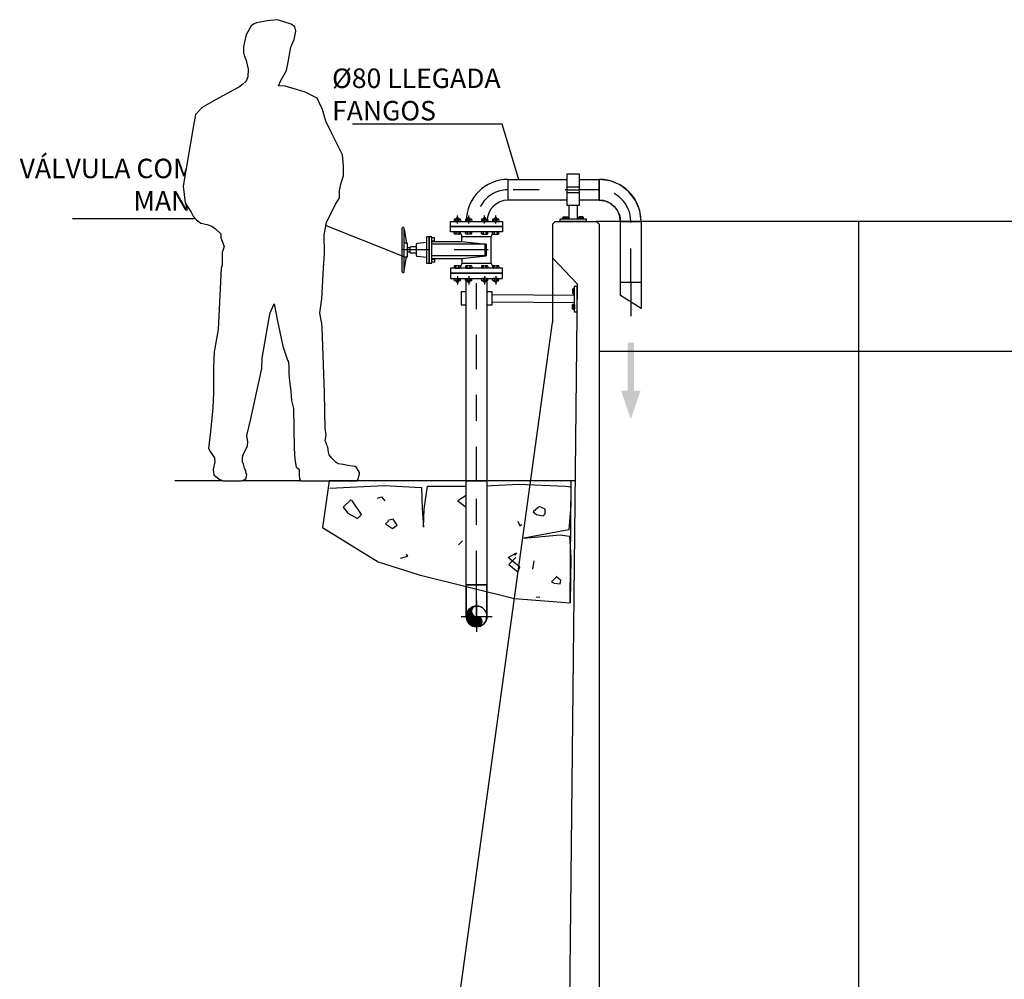
# Model space of a CAD drawing. Units: metres. Extents: x 36 to 324, y -26 to 34.
# Drawn here: x 118 to 121, y -6 to -2 of the extents above; entities that cross this region are included whole.
import ezdxf
from ezdxf import colors
from ezdxf.entities.mleader import LeaderData, LeaderLine
from ezdxf.math import Vec2, Vec3

# ---------------------------------------------------------------- set-up
doc = ezdxf.new("R2010")
doc.units = ezdxf.units.M
doc.header["$LTSCALE"] = 0.2625
doc.header["$MEASUREMENT"] = 0
doc.linetypes.add('HIDDEN', pattern=[0.375, 0.25, -0.125])
doc.linetypes.add('TRAZO_Y_PUNTO', pattern=[1, 0.5, -0.25, 0, -0.25])
for name, color, linetype in [('-CONDUCCIONES', 7, 'Continuous'), ('1', 4, 'Continuous'), ('EQUIPOS', 1, 'Continuous'), ('ESTRUCTURA', 1, 'Continuous')]:
    doc.layers.add(name, color=color, linetype=linetype)
doc.styles.add('cotas', font='simplex.shx', dxfattribs={"width": 0.8, "height": 0.075})

# ---------------------------------------------------------------- blocks, each defined once
blk = doc.blocks.new('_None')
blk = doc.blocks.new('*U146')
at = {"layer": '-CONDUCCIONES', "color": 6}
for p, q in [((-48, 469), (-47, 470)), ((-47, 470), (-31, 470)), ((-30, 469), (-31, 470))]:
    blk.add_line(p, q, dxfattribs=at)
at = {"layer": '1', "color": 6, "linetype": 'Continuous'}
for p, q in [((-48, 469), (-48, 456)), ((-38.42, 446), (-48, 456)), ((-25.55, 27.03), (0, 10)), ((0, 10), (0, -30)), ((-120, -11), (-50.7, 7.21)), ((-120, -30), (-120, -11)), ((-90, -29.5), (-30, -29.5)), ((-90, -29.5), (-90, -30))]:
    blk.add_line(p, q, dxfattribs=at)
at = {"layer": '1', "color": 1, "linetype": 'Continuous'}
blk.add_line((-48, 456), (-48, 431), dxfattribs=at)
at = {"layer": '1', "color": 6, "linetype": 'Continuous'}
for centre, start, end in [((-20, 35.35), 180.0054, 236.3075), ((-53.14, 16.9), 284.1025, 359.3686)]:
    blk.add_arc(centre, 10, start, end, dxfattribs=at)
at = {"layer": 'ESTRUCTURA', "color": 6}
for p, q in [((-30, 469), (-30, 35.35)), ((-38.42, 446), (-43.14, 16.79))]:
    blk.add_line(p, q, dxfattribs=at)
at = {"layer": 'ESTRUCTURA'}
for q in [(-48, 431), (-120, -11)]:
    blk.add_line((-107, 3), q, dxfattribs=at)
at = {"layer": 'ESTRUCTURA', "color": 6, "linetype": 'Continuous'}
for p, q in [((-120, -30), (-90, -30)), ((-30, -29.5), (-90, -29.5)), ((-30, -29.5), (-30, -30)), ((-30, -29.5), (-30, -30)), ((-30, -29.5), (-30, -30)), ((-30, -30), (0, -30))]:
    blk.add_line(p, q, dxfattribs=at)

msp = doc.modelspace()

# ---------------------------------------------------------------- hatches: boundary and pattern name
at = {"linetype": 'ByBlock', "lineweight": -2}
h = msp.add_hatch(dxfattribs=at)
h.set_pattern_fill('_USER', color=1, scale=0.003333, angle=45, style=0, pattern_type=0)
h.set_pattern_definition([(45, (47.113416, 5.8957372), (-0.0023570226, 0.0023570226), [])])
edge = h.paths.add_edge_path()
edge.add_arc((119.3629, -4.735), 0.04, 90, 270)
edge.add_arc((119.3629, -4.755), 0.02, 270, 90)
edge.add_arc((119.3629, -4.715), 0.02, 90, 270, ccw=False)

# ---------------------------------------------------------------- linework, layer by layer
at = {"color": 3}
msp.add_line((122.7849, -3.213), (119.8249, -3.213), dxfattribs=at)
at = {"color": 1, "linetype": 'ByBlock', "lineweight": -2}
msp.add_line((118.7693, -4.3928), (118.983, -4.5245), dxfattribs=at)
at = {"color": 1, "linetype": 'TRAZO_Y_PUNTO', "lineweight": -2}
for p, q in [((119.3629, -4.675), (119.3629, -4.795)), ((119.3029, -4.735), (119.4229, -4.735))]:
    msp.add_line(p, q, dxfattribs=at)
at = {"color": 1}
for points in [[(119.7849, -3.203), (119.7849, -3.213), (119.6849, -3.213), (119.6849, -3.203)], [(119.7395, -3.4623), (119.7495, -3.4623), (119.7495, -3.5623), (119.7395, -3.5623)]]:
    msp.add_lwpolyline(points, close=True, dxfattribs=at)
at = {"color": 1, "linetype": 'ByBlock', "lineweight": -2}
for points in [[(119.9969, -3.4483), (119.9969, -3.5483), (119.9169, -3.4983)], [(119.9169, -3.4983), (119.9169, -3.4483)], [(119.8349, -3.713), (122.7849, -3.713)]]:
    msp.add_lwpolyline(points, dxfattribs=at)
at = {"color": 1, "linetype": 'TRAZO_Y_PUNTO', "lineweight": -2}
msp.add_lwpolyline([(119.9569, -3.4483), (119.9569, -3.5777)], dxfattribs=at)
at = {"color": 6, "linetype": 'ByBlock', "lineweight": -2}
msp.add_lwpolyline([(118.7948, -4.213), (118.1999, -4.213)], dxfattribs=at)
at = {"color": 1, "linetype": 'ByBlock', "lineweight": -2}
msp.add_lwpolyline([(119.3629, -4.695, 1), (119.3629, -4.735, -1), (119.3629, -4.775, -1)], format="xyb", dxfattribs=at)
at = {"color": 4, "linetype": 'ByBlock', "lineweight": -2}
msp.add_circle((119.3629, -4.735), 0.04, dxfattribs=at)
for points in [[(119.9694, -3.6804), (119.9444, -3.6804), (119.9694, -3.8654), (119.9444, -3.8654)], [(119.9944, -3.8654), (119.9569, -3.9754), (119.9944, -3.8654), (119.9194, -3.8654)]]:
    msp.add_solid(points)
at = {"layer": 'EQUIPOS', "color": 255}
for p, q in [((119.9159, -3.0727), (119.8768, -3.0565)), ((119.9494, -3.0985), (119.9159, -3.0727)), ((119.9752, -3.132), (119.9494, -3.0985)), ((119.8561, -3.1338), (119.8759, -3.142)), ((119.8759, -3.142), (119.8929, -3.155)), ((119.9914, -3.1711), (119.9752, -3.132)), ((119.8929, -3.155), (119.9059, -3.172)), ((119.9059, -3.172), (119.9141, -3.1918)), ((119.9969, -3.213), (119.9914, -3.1711)), ((119.9141, -3.1918), (119.9169, -3.213)), ((119.9169, -3.213), (119.9969, -3.213)), ((119.3229, -4.735), (119.3259, -4.7503)), ((119.3998, -4.7503), (119.4029, -4.735)), ((119.3259, -4.7503), (119.3346, -4.7633)), ((119.3346, -4.7633), (119.3476, -4.772)), ((119.3476, -4.772), (119.3629, -4.775)), ((119.3629, -4.775), (119.3782, -4.772)), ((119.3782, -4.772), (119.3912, -4.7633)), ((119.3912, -4.7633), (119.3998, -4.7503))]:
    msp.add_line(p, q, dxfattribs=at)
at = {"layer": 'EQUIPOS', "lineweight": -2}
for p, q in [((119.2629, -3.233), (119.2629, -3.213)), ((119.4629, -3.233), (119.2629, -3.233)), ((119.2629, -3.233), (119.4629, -3.233)), ((119.2629, -3.253), (119.2629, -3.233)), ((119.4629, -3.253), (119.2629, -3.253)), ((119.4629, -3.233), (119.4629, -3.253)), ((119.1702, -3.2939), (119.1347, -3.298)), ((119.191, -3.2901), (119.3063, -3.2901)), ((119.3063, -3.2901), (119.3063, -3.2715)), ((119.3063, -3.2715), (119.4195, -3.2715)), ((119.3063, -3.2901), (119.3997, -3.3007)), ((119.4195, -3.3745), (119.4195, -3.2715)), ((119.1053, -3.3157), (119.1053, -3.3303)), ((119.13, -3.3104), (119.1106, -3.3104)), ((119.13, -3.3356), (119.1106, -3.3356)), ((119.13, -3.3033), (119.13, -3.3427)), ((119.3997, -3.3007), (119.191, -3.3007)), ((119.3945, -3.3007), (119.3945, -3.3453)), ((119.3997, -3.3007), (119.3997, -3.3453)), ((119.1702, -3.3521), (119.1347, -3.348)), ((119.3997, -3.3453), (119.191, -3.3453)), ((119.191, -3.356), (119.3063, -3.356)), ((119.3063, -3.356), (119.3997, -3.3453)), ((119.3063, -3.356), (119.3063, -3.3745)), ((119.3063, -3.3745), (119.4195, -3.3745)), ((119.2629, -3.393), (119.2629, -3.413)), ((119.4629, -3.393), (119.2629, -3.393)), ((119.2629, -3.413), (119.4629, -3.413)), ((119.2629, -3.413), (119.2629, -3.433)), ((119.4629, -3.413), (119.2629, -3.413)), ((119.4629, -3.413), (119.4629, -3.393)), ((119.4629, -3.433), (119.4629, -3.413))]:
    msp.add_line(p, q, dxfattribs=at)
at = {"layer": 'EQUIPOS', "color": 1, "lineweight": -2}
for p, q in [((119.2768, -3.2066), (119.2768, -3.2104)), ((119.2986, -3.204), (119.2794, -3.204)), ((119.2794, -3.213), (119.2986, -3.213)), ((119.2832, -3.2104), (119.2832, -3.2066)), ((119.2863, -3.1993), (119.2847, -3.2009)), ((119.2847, -3.2009), (119.2933, -3.2009)), ((119.2847, -3.204), (119.2847, -3.2009)), ((119.2863, -3.1993), (119.2917, -3.1993)), ((119.2933, -3.2009), (119.2917, -3.1993)), ((119.2933, -3.204), (119.2933, -3.2009)), ((119.2947, -3.2104), (119.2947, -3.2066)), ((119.3011, -3.2066), (119.3011, -3.2104)), ((119.2768, -3.2594), (119.2768, -3.2556)), ((119.2794, -3.253), (119.2986, -3.253)), ((119.2986, -3.262), (119.2794, -3.262)), ((119.2832, -3.2556), (119.2832, -3.2594)), ((119.2947, -3.2556), (119.2947, -3.2594)), ((119.3011, -3.2594), (119.3011, -3.2556)), ((119.3201, -3.2594), (119.3201, -3.2556)), ((119.3227, -3.253), (119.3419, -3.253)), ((119.3419, -3.262), (119.3227, -3.262)), ((119.3265, -3.2556), (119.3265, -3.2594)), ((119.338, -3.2556), (119.338, -3.2594)), ((119.3444, -3.2594), (119.3444, -3.2556)), ((119.3813, -3.2594), (119.3813, -3.2556)), ((119.4031, -3.253), (119.3839, -3.253)), ((119.3839, -3.262), (119.4031, -3.262)), ((119.3877, -3.2556), (119.3877, -3.2594)), ((119.3993, -3.2556), (119.3993, -3.2594)), ((119.4057, -3.2594), (119.4057, -3.2556)), ((119.4246, -3.2594), (119.4246, -3.2556)), ((119.4464, -3.253), (119.4272, -3.253)), ((119.4272, -3.262), (119.4464, -3.262)), ((119.431, -3.2556), (119.431, -3.2594)), ((119.4426, -3.2556), (119.4426, -3.2594)), ((119.449, -3.2594), (119.449, -3.2556)), ((119.2768, -3.3866), (119.2768, -3.3904)), ((119.2986, -3.384), (119.2794, -3.384)), ((119.2794, -3.393), (119.2986, -3.393)), ((119.2832, -3.3904), (119.2832, -3.3866)), ((119.2947, -3.3904), (119.2947, -3.3866)), ((119.3011, -3.3866), (119.3011, -3.3904)), ((119.3201, -3.3866), (119.3201, -3.3904)), ((119.3419, -3.384), (119.3227, -3.384)), ((119.3227, -3.393), (119.3419, -3.393)), ((119.3265, -3.3904), (119.3265, -3.3866)), ((119.338, -3.3904), (119.338, -3.3866)), ((119.3444, -3.3866), (119.3444, -3.3904)), ((119.3813, -3.3866), (119.3813, -3.3904)), ((119.3839, -3.384), (119.4031, -3.384)), ((119.4031, -3.393), (119.3839, -3.393)), ((119.3877, -3.3904), (119.3877, -3.3866)), ((119.3993, -3.3904), (119.3993, -3.3866)), ((119.4057, -3.3866), (119.4057, -3.3904)), ((119.4246, -3.3866), (119.4246, -3.3904)), ((119.4272, -3.384), (119.4464, -3.384)), ((119.4464, -3.393), (119.4272, -3.393)), ((119.431, -3.3904), (119.431, -3.3866)), ((119.4426, -3.3904), (119.4426, -3.3866)), ((119.449, -3.3866), (119.449, -3.3904)), ((119.2768, -3.4394), (119.2768, -3.4356)), ((119.2794, -3.433), (119.2986, -3.433)), ((119.2986, -3.442), (119.2794, -3.442)), ((119.2832, -3.4356), (119.2832, -3.4394)), ((119.2847, -3.442), (119.2847, -3.4451)), ((119.2847, -3.4451), (119.2933, -3.4451)), ((119.2863, -3.4467), (119.2847, -3.4451)), ((119.2863, -3.4467), (119.2917, -3.4467)), ((119.2933, -3.4451), (119.2917, -3.4467)), ((119.2933, -3.442), (119.2933, -3.4451)), ((119.2947, -3.4356), (119.2947, -3.4394)), ((119.3011, -3.4394), (119.3011, -3.4356)), ((119.4246, -3.4394), (119.4246, -3.4356)), ((119.4464, -3.433), (119.4272, -3.433)), ((119.4272, -3.442), (119.4464, -3.442)), ((119.431, -3.4356), (119.431, -3.4394)), ((119.4325, -3.442), (119.4325, -3.4451)), ((119.4325, -3.4451), (119.4341, -3.4467)), ((119.4411, -3.4451), (119.4325, -3.4451)), ((119.4395, -3.4467), (119.4341, -3.4467)), ((119.4395, -3.4467), (119.4411, -3.4451)), ((119.4411, -3.442), (119.4411, -3.4451)), ((119.4426, -3.4356), (119.4426, -3.4394)), ((119.449, -3.4394), (119.449, -3.4356)), ((119.0073, -4.2304), (119.1501, -4.2382)), ((119.1501, -4.2382), (119.1527, -4.3187)), ((119.1605, -4.3213), (119.1735, -4.233)), ((119.1735, -4.233), (119.3681, -4.233)), ((119.5264, -4.2252), (119.7055, -4.233)), ((119.7055, -4.233), (119.7263, -4.2356)), ((119.7263, -4.2356), (119.7263, -4.3057)), ((119.1527, -4.3187), (119.1579, -4.3914)), ((119.1579, -4.3914), (119.1605, -4.3213)), ((119.7263, -4.3057), (119.7185, -4.4018)), ((119.7185, -4.4018), (119.5446, -4.433)), ((119.5446, -4.433), (119.6847, -4.42)), ((119.6847, -4.42), (119.7211, -4.4252)), ((119.7211, -4.4252), (119.7263, -4.5083)), ((119.7263, -4.5083), (119.7237, -4.6823))]:
    msp.add_line(p, q, dxfattribs=at)
at = {"layer": 'EQUIPOS', "color": 1, "linetype": 'TRAZO_Y_PUNTO', "lineweight": -2}
for p, q in [((119.289, -3.2215), (119.289, -3.1902)), ((119.289, -3.4245), (119.289, -3.4559)), ((119.4368, -3.4245), (119.4368, -3.4559))]:
    msp.add_line(p, q, dxfattribs=at)
at = {"layer": 'EQUIPOS', "color": 1}
for p, q in [((119.6954, -3.201), (119.6954, -3.198)), ((119.6974, -3.196), (119.7124, -3.196)), ((119.7124, -3.203), (119.6974, -3.203)), ((119.7004, -3.198), (119.7004, -3.201)), ((119.7094, -3.201), (119.7094, -3.198)), ((119.7144, -3.198), (119.7144, -3.201)), ((119.7554, -3.198), (119.7554, -3.201)), ((119.7724, -3.196), (119.7574, -3.196)), ((119.7574, -3.203), (119.7724, -3.203)), ((119.7604, -3.201), (119.7604, -3.198)), ((119.7694, -3.198), (119.7694, -3.201)), ((119.7744, -3.201), (119.7744, -3.198)), ((119.7325, -3.4748), (119.7325, -3.4898)), ((119.7375, -3.4728), (119.7345, -3.4728)), ((119.7345, -3.4778), (119.7375, -3.4778)), ((119.7375, -3.4868), (119.7345, -3.4868)), ((119.7395, -3.4898), (119.7395, -3.4748)), ((119.7345, -3.4918), (119.7375, -3.4918)), ((119.7325, -3.5498), (119.7325, -3.5348)), ((119.7345, -3.5328), (119.7375, -3.5328)), ((119.7375, -3.5378), (119.7345, -3.5378)), ((119.7345, -3.5468), (119.7375, -3.5468)), ((119.7375, -3.5518), (119.7345, -3.5518)), ((119.7395, -3.5348), (119.7395, -3.5498))]:
    msp.add_line(p, q, dxfattribs=at)
at = {"layer": 'EQUIPOS', "color": 1, "linetype": 'TRAZO_Y_PUNTO'}
for p, q in [((119.7049, -3.203), (119.7049, -3.1939)), ((119.7649, -3.203), (119.7649, -3.1939)), ((119.7395, -3.4823), (119.7304, -3.4823)), ((119.7395, -3.5423), (119.7304, -3.5423))]:
    msp.add_line(p, q, dxfattribs=at)
at = {"layer": 'EQUIPOS', "linetype": 'ByBlock', "lineweight": -2}
msp.add_line((119.9969, -3.213), (119.9169, -3.213), dxfattribs=at)
at = {"layer": 'EQUIPOS', "color": 1, "linetype": 'ByBlock', "lineweight": -2}
for p, q in [((119.7237, -4.6823), (119.727, -4.213)), ((118.983, -4.5245), (119.1414, -4.5743)), ((119.1414, -4.5743), (119.5089, -4.6656)), ((119.5089, -4.6656), (119.7237, -4.6823))]:
    msp.add_line(p, q, dxfattribs=at)
at = {"layer": 'EQUIPOS', "color": 2, "lineweight": -2}
for p, q in [((118.8802, -4.2849), (118.849, -4.3135)), ((119.3266, -4.2667), (119.2902, -4.2901)), ((119.3447, -4.2901), (119.3292, -4.2693)), ((118.849, -4.3135), (118.8672, -4.3369)), ((118.9191, -4.3421), (118.8828, -4.2875)), ((119.2902, -4.2901), (119.3188, -4.3109)), ((119.3188, -4.3109), (119.3447, -4.2901)), ((119.6017, -4.3135), (119.5809, -4.3317)), ((119.6276, -4.3213), (119.6043, -4.3109)), ((119.6276, -4.3395), (119.6276, -4.3213)), ((118.8672, -4.3369), (118.9035, -4.3577)), ((118.9035, -4.3577), (118.9191, -4.3421)), ((119.0411, -4.3603), (119.0203, -4.3654)), ((119.0567, -4.3836), (119.0411, -4.3603)), ((119.5809, -4.3317), (119.5939, -4.3421)), ((119.5939, -4.3421), (119.6199, -4.3473)), ((119.6199, -4.3473), (119.6276, -4.3395)), ((119.0229, -4.368), (119.0125, -4.3784)), ((119.0125, -4.3784), (119.0385, -4.3966)), ((119.0385, -4.3966), (119.0567, -4.3836)), ((119.3084, -4.4434), (119.2928, -4.459)), ((119.4849, -4.5083), (119.516, -4.4901)), ((119.529, -4.5447), (119.4849, -4.5083)), ((119.5134, -4.5083), (119.4875, -4.5343)), ((119.516, -4.4901), (119.5083, -4.5005)), ((119.4875, -4.5343), (119.5212, -4.5629)), ((119.5212, -4.5629), (119.529, -4.5447)), ((119.5835, -4.5213), (119.5783, -4.5525)), ((119.6062, -4.6622), (119.5925, -4.6612))]:
    msp.add_line(p, q, dxfattribs=at)
at = {"layer": 'EQUIPOS', "color": 3, "lineweight": -2}
for p, q in [((118.9814, -4.2797), (118.997, -4.2745)), ((118.997, -4.2745), (119.0099, -4.2901)), ((119.3577, -4.3888), (119.3811, -4.3706)), ((119.5212, -4.368), (119.529, -4.3862)), ((119.529, -4.3862), (119.5368, -4.381)), ((119.0696, -4.5109), (119.0982, -4.5031)), ((119.0982, -4.5031), (119.093, -4.4953)), ((119.6692, -4.5836), (119.651, -4.6018)), ((119.6873, -4.5966), (119.6692, -4.581)), ((119.651, -4.6018), (119.6614, -4.607)), ((119.6614, -4.607), (119.6847, -4.6096)), ((119.6847, -4.6096), (119.6873, -4.5966))]:
    msp.add_line(p, q, dxfattribs=at)
at = {"layer": 'EQUIPOS', "lineweight": -2}
for points in [[(119.1702, -3.2725), (119.1702, -3.3735), (119.1806, -3.3735), (119.1806, -3.2725)], [(119.1806, -3.2725), (119.1806, -3.3735), (119.191, -3.3735), (119.191, -3.2725)]]:
    msp.add_lwpolyline(points, close=True, dxfattribs=at)
for points in [[(119.191, -3.2875), (119.2001, -3.2875), (119.2001, -3.2758), (119.191, -3.2758)], [(119.191, -3.3585), (119.2001, -3.3585), (119.2001, -3.3703), (119.191, -3.3703)]]:
    msp.add_lwpolyline(points, dxfattribs=at)
at = {"layer": 'EQUIPOS', "color": 1, "lineweight": -2}
for centre, start, end in [((119.2794, -3.2066), 90, 180), ((119.2794, -3.2104), 180, 270), ((119.2807, -3.2066), 0, 90), ((119.2807, -3.2104), 270, 0), ((119.2858, -3.2066), 90, 180), ((119.2858, -3.2104), 180, 270), ((119.2922, -3.2066), 0, 90), ((119.2922, -3.2104), 270, 0), ((119.2973, -3.2066), 90, 180), ((119.2973, -3.2104), 180, 270), ((119.2986, -3.2066), 0, 90), ((119.2986, -3.2104), 270, 0), ((119.2794, -3.2556), 90, 180), ((119.2794, -3.2594), 180, 270), ((119.2807, -3.2556), 0, 90), ((119.2807, -3.2594), 270, 0), ((119.2858, -3.2556), 90, 180), ((119.2858, -3.2594), 180, 270), ((119.2922, -3.2556), 0, 90), ((119.2922, -3.2594), 270, 0), ((119.2973, -3.2556), 90, 180), ((119.2973, -3.2594), 180, 270), ((119.2986, -3.2556), 0, 90), ((119.2986, -3.2594), 270, 0), ((119.3227, -3.2556), 90, 180), ((119.3227, -3.2594), 180, 270), ((119.324, -3.2556), 0, 90), ((119.324, -3.2594), 270, 0), ((119.3291, -3.2556), 90, 180), ((119.3291, -3.2594), 180, 270), ((119.3355, -3.2556), 0, 90), ((119.3355, -3.2594), 270, 0), ((119.3406, -3.2556), 90, 180), ((119.3406, -3.2594), 180, 270), ((119.3419, -3.2556), 0, 90), ((119.3419, -3.2594), 270, 0), ((119.3839, -3.2556), 90, 180), ((119.3839, -3.2594), 180, 270), ((119.3852, -3.2556), 0, 90), ((119.3852, -3.2594), 270, 0), ((119.3903, -3.2556), 90, 180), ((119.3903, -3.2594), 180, 270), ((119.3967, -3.2556), 0, 90), ((119.3967, -3.2594), 270, 0), ((119.4018, -3.2556), 90, 180), ((119.4018, -3.2594), 180, 270), ((119.4031, -3.2556), 0, 90), ((119.4031, -3.2594), 270, 0), ((119.4272, -3.2556), 90, 180), ((119.4272, -3.2594), 180, 270), ((119.4285, -3.2556), 0, 90), ((119.4285, -3.2594), 270, 0), ((119.4336, -3.2556), 90, 180), ((119.4336, -3.2594), 180, 270), ((119.44, -3.2556), 0, 90), ((119.44, -3.2594), 270, 0), ((119.4451, -3.2556), 90, 180), ((119.4451, -3.2594), 180, 270), ((119.4464, -3.2556), 0, 90), ((119.4464, -3.2594), 270, 0), ((119.2794, -3.3866), 90, 180), ((119.2794, -3.3904), 180, 270), ((119.2807, -3.3866), 0, 90), ((119.2807, -3.3904), 270, 0), ((119.2858, -3.3866), 90, 180), ((119.2858, -3.3904), 180, 270), ((119.2922, -3.3866), 0, 90), ((119.2922, -3.3904), 270, 0), ((119.2973, -3.3866), 90, 180), ((119.2973, -3.3904), 180, 270), ((119.2986, -3.3866), 0, 90), ((119.2986, -3.3904), 270, 0), ((119.3227, -3.3866), 90, 180), ((119.3227, -3.3904), 180, 270), ((119.324, -3.3866), 0, 90), ((119.324, -3.3904), 270, 0), ((119.3291, -3.3866), 90, 180), ((119.3291, -3.3904), 180, 270), ((119.3355, -3.3866), 0, 90), ((119.3355, -3.3904), 270, 0), ((119.3406, -3.3866), 90, 180), ((119.3406, -3.3904), 180, 270), ((119.3419, -3.3866), 0, 90), ((119.3419, -3.3904), 270, 0), ((119.3839, -3.3866), 90, 180), ((119.3839, -3.3904), 180, 270), ((119.3852, -3.3866), 0, 90), ((119.3852, -3.3904), 270, 0), ((119.3903, -3.3866), 90, 180), ((119.3903, -3.3904), 180, 270), ((119.3967, -3.3866), 0, 90), ((119.3967, -3.3904), 270, 0), ((119.4018, -3.3866), 90, 180), ((119.4018, -3.3904), 180, 270), ((119.4031, -3.3866), 0, 90), ((119.4031, -3.3904), 270, 0), ((119.4272, -3.3866), 90, 180), ((119.4272, -3.3904), 180, 270), ((119.4285, -3.3866), 0, 90), ((119.4285, -3.3904), 270, 0), ((119.4336, -3.3866), 90, 180), ((119.4336, -3.3904), 180, 270), ((119.44, -3.3866), 0, 90), ((119.44, -3.3904), 270, 0), ((119.4451, -3.3866), 90, 180), ((119.4451, -3.3904), 180, 270), ((119.4464, -3.3866), 0, 90), ((119.4464, -3.3904), 270, 0), ((119.2794, -3.4356), 90, 180), ((119.2794, -3.4394), 180, 270), ((119.2807, -3.4356), 0, 90), ((119.2807, -3.4394), 270, 0), ((119.2858, -3.4356), 90, 180), ((119.2858, -3.4394), 180, 270), ((119.2922, -3.4356), 0, 90), ((119.2922, -3.4394), 270, 0), ((119.2973, -3.4356), 90, 180), ((119.2973, -3.4394), 180, 270), ((119.2986, -3.4356), 0, 90), ((119.2986, -3.4394), 270, 0), ((119.4272, -3.4356), 90, 180), ((119.4272, -3.4394), 180, 270), ((119.4285, -3.4356), 0, 90), ((119.4285, -3.4394), 270, 0), ((119.4336, -3.4356), 90, 180), ((119.4336, -3.4394), 180, 270), ((119.44, -3.4356), 0, 90), ((119.44, -3.4394), 270, 0), ((119.4451, -3.4356), 90, 180), ((119.4451, -3.4394), 180, 270), ((119.4464, -3.4356), 0, 90), ((119.4464, -3.4394), 270, 0)]:
    msp.add_arc(centre, 0.00256, start, end, dxfattribs=at)
at = {"layer": 'EQUIPOS', "color": 1}
for centre, start, end in [((119.6974, -3.198), 90, 180), ((119.6974, -3.201), 180, 270), ((119.6984, -3.198), 0, 90), ((119.6984, -3.201), 270, 0), ((119.7024, -3.198), 90, 180), ((119.7024, -3.201), 180, 270), ((119.7074, -3.198), 0, 90), ((119.7074, -3.201), 270, 0), ((119.7114, -3.198), 90, 180), ((119.7114, -3.201), 180, 270), ((119.7124, -3.198), 0, 90), ((119.7124, -3.201), 270, 0), ((119.7574, -3.198), 90, 180), ((119.7574, -3.201), 180, 270), ((119.7584, -3.198), 0, 90), ((119.7584, -3.201), 270, 0), ((119.7624, -3.198), 90, 180), ((119.7624, -3.201), 180, 270), ((119.7674, -3.198), 0, 90), ((119.7674, -3.201), 270, 0), ((119.7714, -3.198), 90, 180), ((119.7714, -3.201), 180, 270), ((119.7724, -3.198), 0, 90), ((119.7724, -3.201), 270, 0), ((119.7345, -3.4748), 90, 180), ((119.7345, -3.4758), 180, 270), ((119.7345, -3.4798), 90, 180), ((119.7345, -3.4848), 180, 270), ((119.7345, -3.4888), 90, 180), ((119.7375, -3.4748), 0, 90), ((119.7375, -3.4758), 270, 0), ((119.7375, -3.4798), 0, 90), ((119.7375, -3.4848), 270, 0), ((119.7375, -3.4888), 0, 90), ((119.7345, -3.4898), 180, 270), ((119.7375, -3.4898), 270, 0), ((119.7345, -3.5348), 90, 180), ((119.7345, -3.5358), 180, 270), ((119.7345, -3.5398), 90, 180), ((119.7345, -3.5448), 180, 270), ((119.7345, -3.5488), 90, 180), ((119.7345, -3.5498), 180, 270), ((119.7375, -3.5348), 0, 90), ((119.7375, -3.5358), 270, 0), ((119.7375, -3.5398), 0, 90), ((119.7375, -3.5448), 270, 0), ((119.7375, -3.5488), 0, 90), ((119.7375, -3.5498), 270, 0)]:
    msp.add_arc(centre, 0.002, start, end, dxfattribs=at)
at = {"layer": 'EQUIPOS', "lineweight": -2}
for centre, radius, start, end in [((119.2839, -3.2746), 0.0226, 7.8888, 40.4702), ((119.4419, -3.2746), 0.0226, 139.5298, 172.1112), ((119.1353, -3.3033), 0.00529, 96.3747, 180), ((119.1106, -3.3157), 0.00529, 90, 180), ((119.1106, -3.3303), 0.00529, 180, 270), ((119.1353, -3.3427), 0.00529, 180, 263.6253), ((119.2839, -3.3714), 0.0226, 319.5298, 352.1112), ((119.4419, -3.3714), 0.0226, 187.8888, 220.4702)]:
    msp.add_arc(centre, radius, start, end, dxfattribs=at)
at = {"layer": 'EQUIPOS', "linetype": 'HIDDEN', "lineweight": -2}
msp.add_arc((119.3629, -4.735), 0.04, 0, 180, dxfattribs=at)
at = {"layer": 'ESTRUCTURA', "color": 252, "true_color": 0x939598}
msp.add_line((120.8359, -7.813), (120.8359, -3.213), dxfattribs=at)

# ---------------------------------------------------------------- leaders
at = {"color": 1}
ml = msp.add_multileader_mtext('Standard', dxfattribs=at)
ml.set_content('VÁLVULA COMPUERTA\\PMANUAL %%C80', color=1, style='cotas')
ml.set_leader_properties()
ml.set_arrow_properties(name='NONE')
ml.build(insert=Vec2(0, 0))
ml.multileader.update_dxf_attribs({"text_left_attachment_type": 5, "text_right_attachment_type": 5, "dogleg_length": 0.00953, "arrow_head_size": 0.0844})
ctx = ml.context
ctx.base_point, ctx.char_height, ctx.arrow_head_size, ctx.landing_gap_size, ctx.plane_origin = Vec3(117.639, -3.2036), 0.075, 0.0844, 0.045, Vec3(120.9154, 7.6882)
ctx.left_attachment, ctx.right_attachment, ctx.text_align_type = 5, 5, 2
notes = []
notes.append((ctx, [(1, (1, 1, 0), (118.7162, -3.2036), (-1, 0), 0.00714, [(0, [(119.0836, -3.3498)], 0, [])])]))
ctx.mtext.insert, ctx.mtext.alignment = Vec3(118.664, -2.9714), 3
ctx.mtext.has_bg_fill, ctx.mtext.bg_color, ctx.mtext.bg_scale_factor, ctx.mtext.bg_transparency, ctx.mtext.use_window_bg_color = 1, -1023410167, 1.5, 0, 1
for ctx, leaders in notes:
    for number, flags, end, landing, length, lines in leaders:
        leader = LeaderData()
        leader.index, (leader.has_last_leader_line, leader.has_dogleg_vector, leader.attachment_direction) = number, flags
        leader.last_leader_point, leader.dogleg_vector, leader.dogleg_length = Vec3(end), Vec3(landing), length
        for number, points, colour, breaks in lines:
            line = LeaderLine()
            line.index, line.vertices, line.color, line.breaks = number, Vec3.list(points), colors.encode_raw_color(colour), breaks
            leader.lines.append(line)
        ctx.leaders.append(leader)

# ---------------------------------------------------------------- wipeouts: each hides what was drawn before it
msp.add_wipeout([(119.4229, -3.5344), (119.4229, -3.4844), (119.3029, -3.4844), (119.3029, -3.5344)])

# ---------------------------------------------------------------- next in the draw order: linework, layer by layer
for p, q in [((119.4229, -3.4944), (119.7395, -3.4973)), ((119.4229, -3.5244), (119.4229, -3.4944)), ((119.7395, -3.5273), (119.4229, -3.5244))]:
    msp.add_line(p, q, dxfattribs=at)
msp.add_lwpolyline([(119.4229, -3.5344), (119.4229, -3.4844), (119.3029, -3.4844), (119.3029, -3.5344)], close=True, dxfattribs=at)
at = {"color": 3}
for points in [[(119.3729, -3.5344), (119.3729, -3.4844), (119.3529, -3.4844), (119.3529, -3.5344), (119.3729, -3.5344)], [(119.3629, -3.5344), (119.3629, -3.4844)]]:
    msp.add_lwpolyline(points, dxfattribs=at)
at = {"layer": 'EQUIPOS', "lineweight": -2}
for p, q in [((119.0759, -3.4066), (119.0759, -3.2394)), ((119.0836, -3.4066), (119.0836, -3.2394)), ((119.0836, -3.2439), (119.0925, -3.2962)), ((119.0836, -3.4022), (119.0925, -3.3498))]:
    msp.add_line(p, q, dxfattribs=at)
at = {"layer": 'EQUIPOS', "color": 1, "linetype": 'TRAZO_Y_PUNTO', "lineweight": -2}
msp.add_line((119.4075, -3.323), (119.0598, -3.323), dxfattribs=at)
at = {"layer": 'EQUIPOS', "lineweight": -2}
for points in [[(119.0836, -3.3498), (119.097, -3.3498), (119.097, -3.297), (119.0836, -3.297)], [(119.1053, -3.3153), (119.097, -3.3153)], [(119.097, -3.3308), (119.1053, -3.3308)]]:
    msp.add_lwpolyline(points, dxfattribs=at)
for centre, start, end in [((119.0798, -3.2394), 0, 180), ((119.0798, -3.4066), 180, 0)]:
    msp.add_arc(centre, 0.00387, start, end, dxfattribs=at)

# ---------------------------------------------------------------- next in the draw order: leaders
at = {"color": 1}
ml = msp.add_multileader_mtext('Standard', dxfattribs=at)
ml.set_content('%%C80 LLEGADA\\PFANGOS', color=1, style='cotas')
ml.set_leader_properties()
ml.set_arrow_properties(name='NONE')
ml.build(insert=Vec2(0, 0))
ml.multileader.update_dxf_attribs({"text_left_attachment_type": 5, "text_right_attachment_type": 5, "dogleg_length": 0.00953, "arrow_head_size": 0.0844})
ctx = ml.context
ctx.base_point, ctx.char_height, ctx.arrow_head_size, ctx.landing_gap_size, ctx.plane_origin = Vec3(118.7611, -2.8389), 0.075, 0.0844, 0.045, Vec3(116.7991, -13.6642)
ctx.left_attachment, ctx.right_attachment = 5, 5
notes = []
notes.append((ctx, [(0, (1, 1, 0), (119.4611, -2.8389), (-1, 0), 0.00714, [(0, [(119.5314, -3.0732)], 0, [])])]))
ctx.mtext.insert = Vec3(118.8061, -2.6239)
ctx.mtext.has_bg_fill, ctx.mtext.bg_color, ctx.mtext.bg_scale_factor, ctx.mtext.bg_transparency, ctx.mtext.use_window_bg_color = 1, -1023410167, 1.5, 0, 1
for ctx, leaders in notes:
    for number, flags, end, landing, length, lines in leaders:
        leader = LeaderData()
        leader.index, (leader.has_last_leader_line, leader.has_dogleg_vector, leader.attachment_direction) = number, flags
        leader.last_leader_point, leader.dogleg_vector, leader.dogleg_length = Vec3(end), Vec3(landing), length
        for number, points, colour, breaks in lines:
            line = LeaderLine()
            line.index, line.vertices, line.color, line.breaks = number, Vec3.list(points), colors.encode_raw_color(colour), breaks
            leader.lines.append(line)
        ctx.leaders.append(leader)

# ---------------------------------------------------------------- next in the draw order: wipeouts: each hides what was drawn before it
at = {"color": 252, "linetype": 'ByBlock'}
msp.add_wipeout([(118.4945, -2.4591), (118.4747, -2.4945), (118.4693, -2.5215), (118.4645, -2.5419), (118.4645, -2.5641), (118.4711, -2.5828), (118.4747, -2.5924), (118.4789, -2.6098), (118.4825, -2.6266), (118.4813, -2.6554), (118.4753, -2.6722), (118.4615, -2.686), (118.4489, -2.695), (118.3567, -2.7448), (118.3055, -2.7747), (118.2794, -2.8017), (118.2717, -2.8432), (118.2323, -3.0773), (118.2401, -3.1412), (118.2635, -3.1771), (118.2713, -3.1927), (118.2838, -3.2067), (118.301, -3.2192), (118.3244, -3.2254), (118.3431, -3.2316), (118.3571, -3.241), (118.3774, -3.2612), (118.3774, -3.2768), (118.3899, -3.3096), (118.3821, -3.3329), (118.3821, -3.3812), (118.379, -3.3937), (118.3674, -3.6298), (118.3523, -3.7154), (118.3498, -3.7758), (118.3498, -3.8739), (118.3473, -3.9318), (118.3372, -4.0224), (118.3296, -4.0879), (118.3366, -4.0997), (118.3525, -4.1234), (118.354, -4.1377), (118.3477, -4.1693), (118.3509, -4.1899), (118.3715, -4.2057), (118.3871, -4.213), (118.4553, -4.213), (118.4672, -4.2082), (118.4741, -4.205), (118.4763, -4.1961), (118.4775, -4.1887), (118.4745, -4.184), (118.4733, -4.1759), (118.4689, -4.1636), (118.4644, -4.1478), (118.461, -4.1397), (118.4605, -4.1321), (118.4605, -4.121), (118.4637, -4.1121), (118.4809, -4.0774), (118.4821, -4.0622), (118.4777, -4.038), (118.493, -3.9731), (118.524, -3.8328), (118.5349, -3.7801), (118.5368, -3.7397), (118.5641, -3.5845), (118.5674, -3.5651), (118.5836, -3.53), (118.5959, -3.5968), (118.6167, -3.6941), (118.6341, -3.7472), (118.6381, -3.7538), (118.6394, -3.7755), (118.6394, -3.7992), (118.6427, -3.8281), (118.6473, -3.8669), (118.6493, -3.9025), (118.6578, -3.9334), (118.66, -4.0871), (118.6627, -4.1305), (118.6674, -4.1605), (118.6751, -4.1656), (118.6789, -4.1698), (118.6789, -4.1899), (118.681, -4.2059), (118.6846, -4.213), (118.9023, -4.213), (118.9052, -4.2085), (118.9119, -4.185), (118.9121, -4.1802), (118.9007, -4.1608), (118.8941, -4.1577), (118.8857, -4.1557), (118.8669, -4.1533), (118.8492, -4.149), (118.8294, -4.1471), (118.8217, -4.1421), (118.8046, -4.1258), (118.7944, -4.1129), (118.7925, -4.1023), (118.7903, -4.0829), (118.7861, -4.0749), (118.7836, -4.0663), (118.7794, -4.059), (118.7814, -4.0446), (118.7828, -4.0327), (118.7797, -4.0127), (118.777, -3.8723), (118.7678, -3.6225), (118.7671, -3.6058), (118.7627, -3.587), (118.7591, -3.5653), (118.7663, -3.5117), (118.7736, -3.3929), (118.7773, -3.3366), (118.7758, -3.2649), (118.7846, -3.2174), (118.8187, -3.146), (118.8239, -3.1394), (118.8343, -3.1223), (118.8343, -3.0941), (118.8417, -3.0644), (118.8506, -3.037), (118.8506, -2.9984), (118.8463, -2.9568), (118.8155, -2.8954), (118.8034, -2.8721), (118.7816, -2.8262), (118.7688, -2.7818), (118.7575, -2.757), (118.7484, -2.7382), (118.7025, -2.7156), (118.6693, -2.7051), (118.6249, -2.6923), (118.6, -2.6908), (118.6083, -2.6697), (118.6309, -2.6313), (118.6354, -2.6057), (118.6474, -2.5413), (118.6598, -2.5125), (118.6666, -2.4794), (118.6627, -2.4631), (118.6483, -2.4526), (118.5955, -2.4358), (118.5566, -2.4396), (118.5144, -2.4478), (118.5033, -2.4526)], dxfattribs=at)
at = {"color": 255}
for points in [[(119.4849, -3.051), (119.8349, -3.051), (119.8349, -3.131), (119.4849, -3.131)], [(119.4029, -3.433), (119.4029, -4.213), (119.3229, -4.213), (119.3229, -3.433)]]:
    msp.add_wipeout(points, dxfattribs=at).dxf.layer = 'EQUIPOS'

# ---------------------------------------------------------------- next in the draw order: linework, layer by layer
at = {"color": 1, "linetype": 'ByBlock', "lineweight": -2}
msp.add_line((118.7948, -4.213), (118.7693, -4.3928), dxfattribs=at)
at = {"color": 252, "linetype": 'ByBlock'}
msp.add_lwpolyline([(118.4945, -2.4591), (118.4747, -2.4945), (118.4693, -2.5215), (118.4645, -2.5419), (118.4645, -2.5641), (118.4711, -2.5828), (118.4747, -2.5924), (118.4789, -2.6098), (118.4825, -2.6266), (118.4813, -2.6554), (118.4753, -2.6722), (118.4615, -2.686), (118.4489, -2.695), (118.3567, -2.7448), (118.3055, -2.7747), (118.2794, -2.8017), (118.2717, -2.8432), (118.2323, -3.0773), (118.2401, -3.1412), (118.2635, -3.1771), (118.2713, -3.1927), (118.2838, -3.2067), (118.301, -3.2192), (118.3244, -3.2254), (118.3431, -3.2316), (118.3571, -3.241), (118.3774, -3.2612), (118.3774, -3.2768), (118.3899, -3.3096), (118.3821, -3.3329), (118.3821, -3.3812), (118.379, -3.3937), (118.3674, -3.6298), (118.3523, -3.7154), (118.3498, -3.7758), (118.3498, -3.8739), (118.3473, -3.9318), (118.3372, -4.0224), (118.3296, -4.0879), (118.3366, -4.0997), (118.3525, -4.1234), (118.354, -4.1377), (118.3477, -4.1693), (118.3509, -4.1899), (118.3715, -4.2057), (118.3871, -4.213), (118.4553, -4.213), (118.4672, -4.2082), (118.4741, -4.205), (118.4763, -4.1961), (118.4775, -4.1887), (118.4745, -4.184), (118.4733, -4.1759), (118.4689, -4.1636), (118.4644, -4.1478), (118.461, -4.1397), (118.4605, -4.1321), (118.4605, -4.121), (118.4637, -4.1121), (118.4809, -4.0774), (118.4821, -4.0622), (118.4777, -4.038), (118.493, -3.9731), (118.524, -3.8328), (118.5349, -3.7801), (118.5368, -3.7397), (118.5641, -3.5845), (118.5674, -3.5651), (118.5836, -3.53), (118.5959, -3.5968), (118.6167, -3.6941), (118.6341, -3.7472), (118.6381, -3.7538), (118.6394, -3.7755), (118.6394, -3.7992), (118.6427, -3.8281), (118.6473, -3.8669), (118.6493, -3.9025), (118.6578, -3.9334), (118.66, -4.0871), (118.6627, -4.1305), (118.6674, -4.1605), (118.6751, -4.1656), (118.6789, -4.1698), (118.6789, -4.1899), (118.681, -4.2059), (118.6846, -4.213), (118.9023, -4.213), (118.9052, -4.2085), (118.9119, -4.185), (118.9121, -4.1802), (118.9007, -4.1608), (118.8941, -4.1577), (118.8857, -4.1557), (118.8669, -4.1533), (118.8492, -4.149), (118.8294, -4.1471), (118.8217, -4.1421), (118.8046, -4.1258), (118.7944, -4.1129), (118.7925, -4.1023), (118.7903, -4.0829), (118.7861, -4.0749), (118.7836, -4.0663), (118.7794, -4.059), (118.7814, -4.0446), (118.7828, -4.0327), (118.7797, -4.0127), (118.777, -3.8723), (118.7678, -3.6225), (118.7671, -3.6058), (118.7627, -3.587), (118.7591, -3.5653), (118.7663, -3.5117), (118.7736, -3.3929), (118.7773, -3.3366), (118.7758, -3.2649), (118.7846, -3.2174), (118.8187, -3.146), (118.8239, -3.1394), (118.8343, -3.1223), (118.8343, -3.0941), (118.8417, -3.0644), (118.8506, -3.037), (118.8506, -2.9984), (118.8463, -2.9568), (118.8155, -2.8954), (118.8034, -2.8721), (118.7816, -2.8262), (118.7688, -2.7818), (118.7575, -2.757), (118.7484, -2.7382), (118.7025, -2.7156), (118.6693, -2.7051), (118.6249, -2.6923), (118.6, -2.6908), (118.6083, -2.6697), (118.6309, -2.6313), (118.6354, -2.6057), (118.6474, -2.5413), (118.6598, -2.5125), (118.6666, -2.4794), (118.6627, -2.4631), (118.6483, -2.4526), (118.5955, -2.4358), (118.5566, -2.4396), (118.5144, -2.4478), (118.5033, -2.4526)], close=True, dxfattribs=at)
at = {"layer": 'EQUIPOS', "color": 255}
for p, q in [((119.8768, -3.0565), (119.8349, -3.051)), ((119.8349, -3.051), (119.8349, -3.131)), ((119.8349, -3.131), (119.8561, -3.1338))]:
    msp.add_line(p, q, dxfattribs=at)
at = {"layer": 'EQUIPOS', "linetype": 'ByBlock', "lineweight": -2}
msp.add_line((119.8349, -3.131), (119.8349, -3.051), dxfattribs=at)
at = {"layer": 'EQUIPOS', "lineweight": -2}
msp.add_line((119.2629, -3.433), (119.4629, -3.433), dxfattribs=at)
at = {"layer": 'EQUIPOS', "color": 1, "lineweight": -2}
for p, q in [((119.3201, -3.4394), (119.3201, -3.4356)), ((119.3227, -3.433), (119.3419, -3.433)), ((119.3419, -3.442), (119.3227, -3.442)), ((119.3265, -3.4356), (119.3265, -3.4394)), ((119.328, -3.442), (119.328, -3.4451)), ((119.328, -3.4451), (119.3366, -3.4451)), ((119.3296, -3.4467), (119.328, -3.4451)), ((119.3296, -3.4467), (119.335, -3.4467)), ((119.3366, -3.4451), (119.335, -3.4467)), ((119.3366, -3.442), (119.3366, -3.4451)), ((119.338, -3.4356), (119.338, -3.4394)), ((119.3444, -3.4394), (119.3444, -3.4356)), ((119.3813, -3.4394), (119.3813, -3.4356)), ((119.4031, -3.433), (119.3839, -3.433)), ((119.3839, -3.442), (119.4031, -3.442)), ((119.3877, -3.4356), (119.3877, -3.4394)), ((119.3892, -3.442), (119.3892, -3.4451)), ((119.3978, -3.4451), (119.3892, -3.4451)), ((119.3892, -3.4451), (119.3908, -3.4467)), ((119.3962, -3.4467), (119.3908, -3.4467)), ((119.3962, -3.4467), (119.3978, -3.4451)), ((119.3978, -3.442), (119.3978, -3.4451)), ((119.3993, -3.4356), (119.3993, -3.4394)), ((119.4057, -3.4394), (119.4057, -3.4356)), ((118.7971, -4.2408), (119.0073, -4.2304)), ((119.3681, -4.233), (119.5264, -4.2252))]:
    msp.add_line(p, q, dxfattribs=at)
at = {"layer": 'EQUIPOS', "color": 1, "linetype": 'TRAZO_Y_PUNTO', "lineweight": -2}
for p, q in [((119.3323, -3.4245), (119.3323, -3.4559)), ((119.3935, -3.4245), (119.3935, -3.4559))]:
    msp.add_line(p, q, dxfattribs=at)
at = {"layer": 'EQUIPOS', "color": 1, "linetype": 'ByBlock', "lineweight": -2}
msp.add_line((119.727, -4.213), (118.7948, -4.213), dxfattribs=at)
at = {"layer": 'EQUIPOS', "color": 6, "lineweight": -2}
msp.add_line((119.7423, -4.213), (118.7948, -4.213), dxfattribs=at)
at = {"layer": 'EQUIPOS', "linetype": 'ByBlock', "lineweight": -2}
for points in [[(119.4849, -3.131), (119.4849, -3.051), (119.8349, -3.051), (119.8349, -3.131)], [(119.3229, -3.433), (119.4029, -3.433), (119.4029, -4.213), (119.3229, -4.213)]]:
    msp.add_lwpolyline(points, close=True, dxfattribs=at)
at = {"layer": 'EQUIPOS', "color": 1, "linetype": 'TRAZO_Y_PUNTO'}
for points in [[(119.8349, -3.091), (119.4849, -3.091)], [(119.3629, -4.213), (119.3629, -3.433)]]:
    msp.add_lwpolyline(points, dxfattribs=at)
at = {"layer": 'EQUIPOS', "linetype": 'ByBlock', "lineweight": -2}
for radius in [0.162, 0.082]:
    msp.add_arc((119.8349, -3.213), radius, 0, 90, dxfattribs=at)
at = {"layer": 'EQUIPOS', "color": 1, "linetype": 'TRAZO_Y_PUNTO'}
msp.add_arc((119.8349, -3.213), 0.122, 0, 90, dxfattribs=at)
at = {"layer": 'EQUIPOS', "color": 1, "lineweight": -2}
for centre, start, end in [((119.3227, -3.4356), 90, 180), ((119.3227, -3.4394), 180, 270), ((119.324, -3.4356), 0, 90), ((119.324, -3.4394), 270, 0), ((119.3291, -3.4356), 90, 180), ((119.3291, -3.4394), 180, 270), ((119.3355, -3.4356), 0, 90), ((119.3355, -3.4394), 270, 0), ((119.3406, -3.4356), 90, 180), ((119.3406, -3.4394), 180, 270), ((119.3419, -3.4356), 0, 90), ((119.3419, -3.4394), 270, 0), ((119.3839, -3.4356), 90, 180), ((119.3839, -3.4394), 180, 270), ((119.3852, -3.4356), 0, 90), ((119.3852, -3.4394), 270, 0), ((119.3903, -3.4356), 90, 180), ((119.3903, -3.4394), 180, 270), ((119.3967, -3.4356), 0, 90), ((119.3967, -3.4394), 270, 0), ((119.4018, -3.4356), 90, 180), ((119.4018, -3.4394), 180, 270), ((119.4031, -3.4356), 0, 90), ((119.4031, -3.4394), 270, 0)]:
    msp.add_arc(centre, 0.00256, start, end, dxfattribs=at)

# ---------------------------------------------------------------- next in the draw order: block references
at = {"color": 4, "xscale": 0.01000000000000061, "yscale": 0.01000000000000061, "zscale": 0.01000000000000061}
msp.add_blockref('*U146', (120.1349, -7.913), dxfattribs=at)

# ---------------------------------------------------------------- next in the draw order: wipeouts: each hides what was drawn before it
msp.add_wipeout([(119.7099, -3.151), (119.7599, -3.151), (119.7599, -3.031), (119.7099, -3.031)])
at = {"color": 255}
for points in [[(119.4029, -3.213), (119.4057, -3.1918), (119.4139, -3.172), (119.4269, -3.155), (119.4439, -3.142), (119.4637, -3.1338), (119.4849, -3.131), (119.4849, -3.131), (119.4849, -3.051), (119.443, -3.0565), (119.4039, -3.0727), (119.3703, -3.0985), (119.3446, -3.132), (119.3284, -3.1711), (119.3229, -3.213)], [(119.9969, -3.213), (119.9969, -3.4483), (119.9169, -3.4483), (119.9169, -3.213)], [(119.4029, -4.213), (119.4029, -4.613), (119.3229, -4.613), (119.3229, -4.213)]]:
    msp.add_wipeout(points, dxfattribs=at).dxf.layer = 'EQUIPOS'

# ---------------------------------------------------------------- next in the draw order: linework, layer by layer
at = {"color": 1}
for p, q in [((119.7199, -3.203), (119.7199, -3.151)), ((119.7199, -3.151), (119.7499, -3.151)), ((119.7499, -3.151), (119.7499, -3.203))]:
    msp.add_line(p, q, dxfattribs=at)
msp.add_lwpolyline([(119.7099, -3.151), (119.7599, -3.151), (119.7599, -3.031), (119.7099, -3.031)], close=True, dxfattribs=at)
at = {"color": 3}
for points in [[(119.7099, -3.101), (119.7599, -3.101), (119.7599, -3.081), (119.7099, -3.081), (119.7099, -3.101)], [(119.7099, -3.091), (119.7599, -3.091)]]:
    msp.add_lwpolyline(points, dxfattribs=at)
at = {"layer": 'EQUIPOS', "linetype": 'ByBlock', "lineweight": -2}
for p, q in [((119.4849, -3.131), (119.4849, -3.051)), ((119.3229, -3.213), (119.4029, -3.213))]:
    msp.add_line(p, q, dxfattribs=at)
at = {"layer": 'EQUIPOS', "lineweight": -2}
for p, q in [((119.2629, -3.213), (119.4629, -3.213)), ((119.4629, -3.213), (119.4629, -3.233))]:
    msp.add_line(p, q, dxfattribs=at)
at = {"layer": 'EQUIPOS', "color": 1, "lineweight": -2}
for p, q in [((119.3201, -3.2066), (119.3201, -3.2104)), ((119.3419, -3.204), (119.3227, -3.204)), ((119.3227, -3.213), (119.3419, -3.213)), ((119.3265, -3.2104), (119.3265, -3.2066)), ((119.3296, -3.1993), (119.328, -3.2009)), ((119.328, -3.2009), (119.3366, -3.2009)), ((119.328, -3.204), (119.328, -3.2009)), ((119.3296, -3.1993), (119.335, -3.1993)), ((119.3366, -3.2009), (119.335, -3.1993)), ((119.3366, -3.204), (119.3366, -3.2009)), ((119.338, -3.2104), (119.338, -3.2066)), ((119.3444, -3.2066), (119.3444, -3.2104)), ((119.3813, -3.2066), (119.3813, -3.2104)), ((119.3839, -3.204), (119.4031, -3.204)), ((119.4031, -3.213), (119.3839, -3.213)), ((119.3877, -3.2104), (119.3877, -3.2066)), ((119.3892, -3.2009), (119.3908, -3.1993)), ((119.3892, -3.204), (119.3892, -3.2009)), ((119.3978, -3.2009), (119.3892, -3.2009)), ((119.3962, -3.1993), (119.3908, -3.1993)), ((119.3962, -3.1993), (119.3978, -3.2009)), ((119.3978, -3.204), (119.3978, -3.2009)), ((119.3993, -3.2104), (119.3993, -3.2066)), ((119.4057, -3.2066), (119.4057, -3.2104)), ((119.4246, -3.2066), (119.4246, -3.2104)), ((119.4272, -3.204), (119.4464, -3.204)), ((119.4464, -3.213), (119.4272, -3.213)), ((119.431, -3.2104), (119.431, -3.2066)), ((119.4325, -3.2009), (119.4341, -3.1993)), ((119.4411, -3.2009), (119.4325, -3.2009)), ((119.4325, -3.204), (119.4325, -3.2009)), ((119.4395, -3.1993), (119.4341, -3.1993)), ((119.4395, -3.1993), (119.4411, -3.2009)), ((119.4411, -3.204), (119.4411, -3.2009)), ((119.4426, -3.2104), (119.4426, -3.2066)), ((119.449, -3.2066), (119.449, -3.2104))]:
    msp.add_line(p, q, dxfattribs=at)
at = {"layer": 'EQUIPOS', "color": 1, "linetype": 'TRAZO_Y_PUNTO', "lineweight": -2}
for p, q in [((119.3323, -3.2215), (119.3323, -3.1902)), ((119.3935, -3.2215), (119.3935, -3.1902)), ((119.4368, -3.2215), (119.4368, -3.1902))]:
    msp.add_line(p, q, dxfattribs=at)
at = {"layer": 'EQUIPOS', "color": 255}
for p, q in [((119.4029, -4.613), (119.3229, -4.613)), ((119.3229, -4.613), (119.3229, -4.735)), ((119.4029, -4.735), (119.4029, -4.613))]:
    msp.add_line(p, q, dxfattribs=at)
at = {"layer": 'EQUIPOS', "linetype": 'ByBlock', "lineweight": -2}
for points in [[(119.9169, -3.213), (119.9969, -3.213), (119.9969, -3.4483), (119.9169, -3.4483)], [(119.3229, -4.213), (119.4029, -4.213), (119.4029, -4.613), (119.3229, -4.613)]]:
    msp.add_lwpolyline(points, close=True, dxfattribs=at)
at = {"layer": 'EQUIPOS', "color": 1, "linetype": 'TRAZO_Y_PUNTO'}
for points in [[(119.9569, -3.4483), (119.9569, -3.213)], [(119.3629, -4.613), (119.3629, -4.213)], [(119.3629, -4.735), (119.3629, -4.613)]]:
    msp.add_lwpolyline(points, dxfattribs=at)
at = {"layer": 'EQUIPOS', "linetype": 'ByBlock', "lineweight": -2}
msp.add_lwpolyline([(119.3229, -4.735), (119.3229, -4.613), (119.4029, -4.613), (119.4029, -4.735, -1)], format="xyb", close=True, dxfattribs=at)
for radius in [0.162, 0.082]:
    msp.add_arc((119.4849, -3.213), radius, 90, 180, dxfattribs=at)
at = {"layer": 'EQUIPOS', "color": 1, "linetype": 'TRAZO_Y_PUNTO'}
msp.add_arc((119.4849, -3.213), 0.122, 90, 180, dxfattribs=at)
at = {"layer": 'EQUIPOS', "color": 1, "lineweight": -2}
for centre, start, end in [((119.3227, -3.2066), 90, 180), ((119.3227, -3.2104), 180, 270), ((119.324, -3.2066), 0, 90), ((119.324, -3.2104), 270, 0), ((119.3291, -3.2066), 90, 180), ((119.3291, -3.2104), 180, 270), ((119.3355, -3.2066), 0, 90), ((119.3355, -3.2104), 270, 0), ((119.3406, -3.2066), 90, 180), ((119.3406, -3.2104), 180, 270), ((119.3419, -3.2066), 0, 90), ((119.3419, -3.2104), 270, 0), ((119.3839, -3.2066), 90, 180), ((119.3839, -3.2104), 180, 270), ((119.3852, -3.2066), 0, 90), ((119.3852, -3.2104), 270, 0), ((119.3903, -3.2066), 90, 180), ((119.3903, -3.2104), 180, 270), ((119.3967, -3.2066), 0, 90), ((119.3967, -3.2104), 270, 0), ((119.4018, -3.2066), 90, 180), ((119.4018, -3.2104), 180, 270), ((119.4031, -3.2066), 0, 90), ((119.4031, -3.2104), 270, 0), ((119.4272, -3.2066), 90, 180), ((119.4272, -3.2104), 180, 270), ((119.4285, -3.2066), 0, 90), ((119.4285, -3.2104), 270, 0), ((119.4336, -3.2066), 90, 180), ((119.4336, -3.2104), 180, 270), ((119.44, -3.2066), 0, 90), ((119.44, -3.2104), 270, 0), ((119.4451, -3.2066), 90, 180), ((119.4451, -3.2104), 180, 270), ((119.4464, -3.2066), 0, 90), ((119.4464, -3.2104), 270, 0)]:
    msp.add_arc(centre, 0.00256, start, end, dxfattribs=at)

doc.saveas('drawing.dxf')
